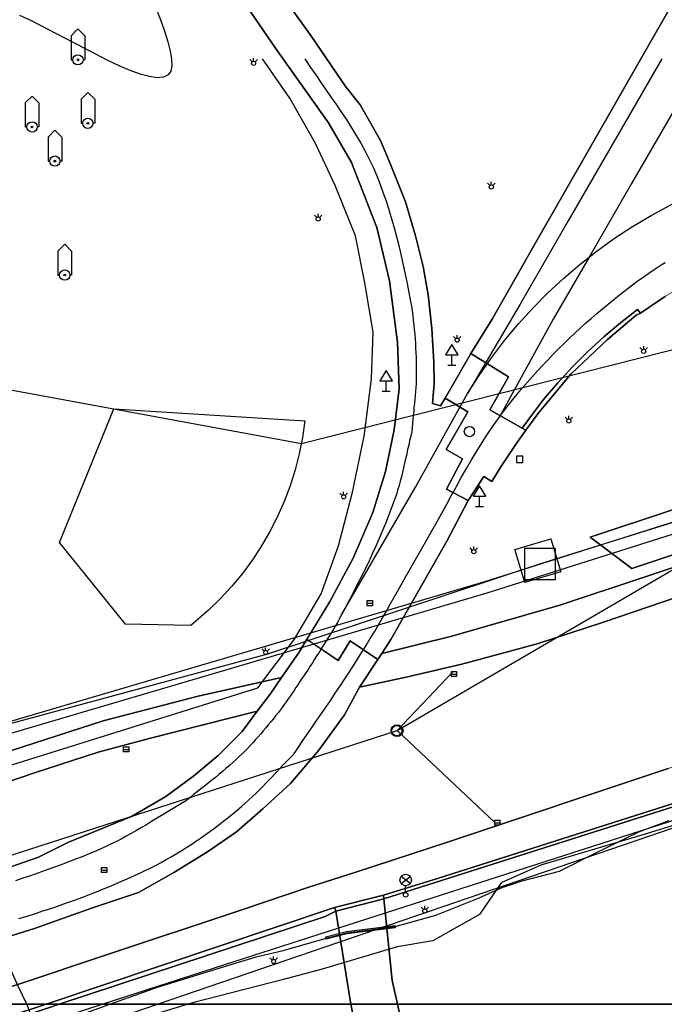
# Model space of a CAD drawing. Units: inches. Extents: x -939478580 to -469364741, y -2211360636 to -1103773433.
# Drawn here: x -472033147 to -471976776, y -1108800513 to -1108714400 of the extents above; entities that cross this region are included whole.
import ezdxf

# ---------------------------------------------------------------- set-up
doc = ezdxf.new("R2010")
doc.units = ezdxf.units.IN
doc.header["$MEASUREMENT"] = 0
for name, color, linetype, true_color in [('Layer 103', 7, 'Continuous', 0x878700), ('Layer 109', 7, 'Continuous', 0x965c00), ('Layer 114', 7, 'Continuous', 0x965c00), ('Layer 16', 7, 'Continuous', 0xff0a0a), ('Layer 17', 7, 'Continuous', 0xff72e2), ('Layer 18', 7, 'Continuous', 0x545454), ('Layer 22', 6, 'Continuous', 0xff00ff), ('Layer 23', 7, 'Continuous', 0x787878), ('Layer 3', 7, 'Continuous', 0x3f3f3f), ('Layer 31', 7, 'Continuous', 0x008000), ('Layer 4', 7, 'Continuous', 0x323232), ('Layer 40', 7, 'Continuous', 0x787878), ('Layer 43', 7, 'Continuous', 0x787878), ('Layer 44', 7, 'Continuous', 0x787878), ('Layer 46', 7, 'Continuous', 0x787878), ('Layer 53', 7, 'Continuous', 0x787878), ('Layer 54', 7, 'Continuous', 0x787878), ('Layer 56', 7, 'Continuous', 0x787878), ('Layer 6', 7, 'Continuous', 0xc0c0c0), ('Layer 68', 7, 'Continuous', 0x008700), ('Layer 8', 9, 'Continuous', 0x808080), ('Layer 9', 7, 'Continuous', 0xc0c0c0)]:
    doc.layers.add(name, color=color, linetype=linetype, true_color=true_color)
doc.layers.add('Situace', color=7, linetype='Continuous', lineweight=9)

# ---------------------------------------------------------------- blocks, each defined once
blk = doc.blocks.new('sym3')
at = {"layer": 'Layer 31'}
for points in [[(-600, 2100), (0, 2700), (600, 2100)], [(-600, 2100), (-600, 0), (-450, 0)], [(600, 2100), (600, 0), (450, 0)]]:
    blk.add_lwpolyline(points, dxfattribs=at)
for radius in [450, 75]:
    blk.add_circle((0, 0), radius, dxfattribs=at)
blk = doc.blocks.new('sym12')
at = {"layer": 'Layer 40'}
for points in [[(0, 0), (0, 900), (550, 900), (0, 1800), (-550, 900), (0, 900)], [(-350, 0), (350, 0)]]:
    blk.add_lwpolyline(points, dxfattribs=at)
blk = doc.blocks.new('sym15')
at = {"layer": 'Layer 43'}
for points in [[(-129, 129), (-330, 330)], [(0, 180), (0, 450)], [(129, 129), (330, 330)]]:
    blk.add_lwpolyline(points, dxfattribs=at)
blk.add_circle((0, 0), 180, dxfattribs=at)
blk = doc.blocks.new('sym16')
at = {"layer": 'Layer 44'}
blk.add_lwpolyline([(-1350, -1350), (1350, -1350), (1350, 1350), (-1350, 1350), (-1350, -1350)], dxfattribs=at)
blk = doc.blocks.new('sym18')
at = {"layer": 'Layer 46'}
blk.add_lwpolyline([(-270, -270), (270, -270), (270, 270), (-270, 270), (-270, -270)], dxfattribs=at)
blk = doc.blocks.new('sym25')
at = {"layer": 'Layer 53'}
blk.add_circle((0, 0), 450, dxfattribs=at)
blk = doc.blocks.new('sym26')
at = {"layer": 'Layer 54'}
for points in [[(-225, -225), (-225, 225), (225, 225), (225, -225), (-225, -225)], [(-225, 0), (225, 0)]]:
    blk.add_lwpolyline(points, dxfattribs=at)
blk = doc.blocks.new('sym28')
at = {"layer": 'Layer 56'}
for points in [[(400, 1000), (-400, 1600)], [(-400, 1000), (400, 1600)], [(0, 200), (0, 800)]]:
    blk.add_lwpolyline(points, dxfattribs=at)
for centre, radius in [((0, 1300), 500), ((0, 0), 200)]:
    blk.add_circle(centre, radius, dxfattribs=at)
blk = doc.blocks.new('sym55')
at = {"layer": 'Layer 114'}
blk.add_circle((0, 0), 520, dxfattribs=at)

msp = doc.modelspace()

# ---------------------------------------------------------------- linework, layer by layer
at = {"layer": 'Layer 103'}
for points in [[(-471995261.61744, -1108771444.05066), (-472000146.61744, -1108776577.05066)], [(-471991604.61744, -1108784619.05066), (-472000146.61744, -1108776577.05066)]]:
    msp.add_lwpolyline(points, dxfattribs=at)
at = {"layer": 'Layer 109'}
for points in [[(-472000146.61744, -1108776576.95386), (-471973974.61744, -1108761303.95386)], [(-472050343.17212, -1108792788.95386), (-472000146.17212, -1108776576.95386)]]:
    msp.add_lwpolyline(points, dxfattribs=at)
at = {"layer": 'Layer 16'}
for points in [[(-472084396.17212, -1108790624.95386), (-471992564.17212, -1108763570.95386), (-471855602.17212, -1108720209.95386), (-471844200.49538, -1108717809.74735)], [(-472084396.17212, -1108791673.95386), (-472084255.17212, -1108791625.95386), (-471992272.17212, -1108764526.95386), (-471855348.17212, -1108721177.95386), (-471839347.76211, -1108717809.74735)], [(-472032535.17212, -1108800512.95386), (-472033276.17212, -1108798932.95386), (-472041266.17212, -1108781112.95386), (-472043426.17212, -1108773662.95386), (-472046966.17212, -1108764602.95386), (-472050486.17212, -1108755862.95386), (-472054106.17212, -1108748692.95386), (-472056146.17212, -1108745442.95386), (-472058026.17212, -1108741202.95386), (-472058806.17212, -1108737482.95386), (-472059056.17212, -1108736942.95386), (-472060966.17212, -1108734762.95386), (-472061246.17212, -1108733162.95386), (-472064056.17212, -1108725572.95386), (-472066989.69485, -1108717809.74735)], [(-472043279.61744, -1108782513.05066), (-472012318.61744, -1108772823.05066), (-472009123.61744, -1108768573.05066), (-472006779.61744, -1108764603.05066), (-472005279.61744, -1108760403.05066), (-472004029.61744, -1108755714.05066), (-472003029.61744, -1108750823.05066), (-472002373.61744, -1108745813.05066), (-472002224.61744, -1108741733.05066), (-472002966.61744, -1108737403.05066), (-472003779.61744, -1108733303.05066), (-472005544.61744, -1108728914.05066), (-472007279.61744, -1108725223.05066), (-472009532.61744, -1108721257.05066), (-472011902.68429, -1108717809.74735)], [(-472025924.61744, -1108800513.05066), (-472015193.61744, -1108797028.05066), (-471850139.61744, -1108743954.05066), (-471849320.61744, -1108743664.05066)], [(-471972596.61744, -1108783813.05066), (-471978366.61744, -1108785603.05066), (-471987566.61744, -1108788353.05066), (-471991046.61744, -1108789903.05066), (-471992946.61744, -1108792663.05066), (-471997026.61744, -1108794953.05066), (-472000146.61744, -1108795493.05066), (-472006686.61744, -1108797443.05066), (-472010086.61744, -1108798353.05066), (-472017926.61744, -1108800363.05066), (-472018426.61744, -1108800513.05066)], [(-472082172.17212, -1108998121.95386), (-472059558.17212, -1108972842.95386), (-472059154.17212, -1108972390.95386), (-472058558.17212, -1108971724.95386), (-472058339.17212, -1108971479.95386), (-472057437.17212, -1108970471.95386), (-472036361.17212, -1108946911.95386), (-472040653.17212, -1108923153.95386), (-472042408.17212, -1108917707.95386), (-472043122.17212, -1108914825.95386), (-472048841.17212, -1108895070.95386), (-472065804.17212, -1108839322.95386), (-472067286.17212, -1108827569.95386), (-472067607.17212, -1108825020.95386), (-472065789.17212, -1108819135.95386), (-472064830.17212, -1108815229.95386), (-472055288.17212, -1108811006.95386), (-472043894.17212, -1108807363.95386), (-472038620.17212, -1108804636.95386), (-472025924.17212, -1108800512.95386)], [(-472018426.61744, -1108800513.05066), (-472026886.61744, -1108803053.05066), (-472029406.61744, -1108803563.05066), (-472031046.61744, -1108803543.05066), (-472031856.61744, -1108803183.05066), (-472032276.61744, -1108801063.05066), (-472032534.61744, -1108800513.05066)]]:
    msp.add_lwpolyline(points, dxfattribs=at)
at = {"layer": 'Layer 17'}
for points in [[(-472021104.61744, -1108800513.05066), (-471861756.61744, -1108746013.05066), (-471826196.61744, -1108735853.05066), (-471819846.61744, -1108737123.05066), (-471795716.61744, -1108730773.05066), (-471788086.61744, -1108726963.05066), (-471762659.69308, -1108717809.74735)], [(-472025260.61744, -1108800513.05066), (-472021086.61744, -1108799023.05066), (-472015246.61744, -1108797193.05066), (-472012476.61744, -1108796363.05066), (-472010106.61744, -1108795813.05066), (-472006356.61744, -1108794723.05066), (-472004546.61744, -1108794253.05066), (-472000316.61744, -1108793713.05066), (-471996746.61744, -1108792713.05066), (-471992966.61744, -1108791203.05066), (-471990966.61744, -1108790283.05066), (-471989216.61744, -1108789703.05066), (-471985926.61744, -1108788863.05066), (-471982936.61744, -1108787343.05066), (-471979006.61744, -1108785433.05066), (-471976356.61744, -1108784433.05066)], [(-472040846.17212, -1108942832.95386), (-472072596.17212, -1108839972.95386), (-472072596.17212, -1108823472.95386), (-472062436.17212, -1108818392.95386), (-472054816.17212, -1108812042.95386), (-472021105.17212, -1108800512.95386)], [(-472028006.61744, -1108801493.05066), (-472025260.61744, -1108800513.05066)]]:
    msp.add_lwpolyline(points, dxfattribs=at)
at = {"layer": 'Layer 18'}
msp.add_lwpolyline([(-472006331.61744, -1108794820.05066), (-472006381.61744, -1108794626.05066), (-472004571.61744, -1108794156.05066), (-472004559.61744, -1108794154.05066), (-472000329.61744, -1108793614.05066), (-472000303.61744, -1108793812.05066), (-472004527.61744, -1108794352.05066), (-472006331.61744, -1108794820.05066)], dxfattribs=at)
at = {"layer": 'Layer 22'}
for points in [[(-472008219.40914, -1108717809.74735), (-472008153.17212, -1108717912.95386), (-472007716.17212, -1108718570.95386), (-472007263.17212, -1108719230.95386), (-472006802.17212, -1108719890.95386), (-472006356.17212, -1108720552.95386), (-472005896.17212, -1108721202.95386), (-472005442.17212, -1108721860.95386), (-472004997.17212, -1108722520.95386), (-472004552.17212, -1108723190.95386), (-472004122.17212, -1108723850.95386), (-472003708.17212, -1108724530.95386), (-472003302.17212, -1108725212.95386), (-472002935.17212, -1108725900.95386), (-472002575.17212, -1108726600.95386), (-472002247.17212, -1108727310.95386), (-472001927.17212, -1108728060.95386), (-472001622.17212, -1108728810.95386), (-472001349.17212, -1108729570.95386), (-472001083.17212, -1108730332.95386), (-472000833.17212, -1108731110.95386), (-472000599.17212, -1108731890.95386), (-472000372.17212, -1108732680.95386), (-472000169.17212, -1108733470.95386), (-471999958.17212, -1108734262.95386), (-471999778.17212, -1108735060.95386), (-471999599.17212, -1108735860.95386), (-471999427.17212, -1108736662.95386), (-471999263.17212, -1108737462.95386), (-471999114.17212, -1108738262.95386), (-471998966.17212, -1108739052.95386)], [(-471976986.14702, -1108717809.74735), (-471985169.61744, -1108732003.57486), (-471989372.61744, -1108739271.57486), (-471993974.61744, -1108747093.57486)], [(-471973325.68387, -1108717809.74735), (-471979653.61744, -1108728731.57486), (-471983356.61744, -1108735162.57486)], [(-471983356.61744, -1108735162.57486), (-471982653.61744, -1108734610.57486), (-471981130.61744, -1108733513.57486), (-471979552.61744, -1108732482.57486), (-471977935.61744, -1108731519.57486), (-471976271.61744, -1108730626.57486), (-471974583.61744, -1108729803.57486), (-471972849.61744, -1108729053.57486), (-471971091.61744, -1108728378.57486), (-471969310.61744, -1108727776.57486), (-471967497.61744, -1108727253.57486), (-471964755.61744, -1108726612.57486), (-471930567.61744, -1108718685.57486)], [(-471993974.61744, -1108747093.57486), (-471992966.61744, -1108745504.57486), (-471991888.61744, -1108743959.57486), (-471990747.61744, -1108742462.57486), (-471989536.61744, -1108741013.57486), (-471988278.61744, -1108739619.57486), (-471986950.61744, -1108738278.57486), (-471985575.61744, -1108736996.57486), (-471984138.61744, -1108735772.57486), (-471983356.61744, -1108735162.57486)], [(-471983356.61744, -1108735162.57486), (-471986497.61744, -1108740601.57486), (-471991224.61744, -1108749191.57486)], [(-471991224.61744, -1108749191.57486), (-471990833.61744, -1108748663.57486), (-471990427.61744, -1108748141.57486), (-471990028.61744, -1108747623.57486), (-471989599.61744, -1108747111.57486), (-471989177.61744, -1108746601.57486), (-471988739.61744, -1108746093.57486), (-471988302.61744, -1108745601.57486), (-471987856.61744, -1108745101.57486), (-471987403.61744, -1108744623.57486), (-471986942.61744, -1108744141.57486), (-471986489.61744, -1108743663.57486), (-471986028.61744, -1108743191.57486), (-471985544.61744, -1108742721.57486), (-471985067.61744, -1108742263.57486), (-471984599.61744, -1108741811.57486), (-471984122.61744, -1108741383.57486), (-471983653.61744, -1108740941.57486), (-471983169.61744, -1108740521.57486), (-471982685.61744, -1108740093.57486), (-471982192.61744, -1108739681.57486), (-471981692.61744, -1108739271.57486), (-471981192.61744, -1108738861.57486), (-471980692.61744, -1108738463.57486), (-471980192.61744, -1108738071.57486), (-471979677.61744, -1108737681.57486), (-471979169.61744, -1108737303.57486), (-471978638.61744, -1108736931.57486), (-471978114.61744, -1108736561.57486), (-471977583.61744, -1108736203.57486), (-471977044.61744, -1108735851.57486), (-471976708.61744, -1108735641.57486)], [(-471998966.61744, -1108739053.57486), (-471998896.61744, -1108739463.57486)], [(-471998896.61744, -1108739463.57486), (-471998833.61744, -1108739861.57486), (-471998778.61744, -1108740263.57486), (-471998724.61744, -1108740673.57486), (-471998677.61744, -1108741083.57486), (-471998638.61744, -1108741481.57486), (-471998606.61744, -1108741891.57486), (-471998567.61744, -1108742303.57486), (-471998544.61744, -1108742713.57486), (-471998528.61744, -1108743123.57486), (-471998505.61744, -1108743531.57486), (-471998489.61744, -1108743941.57486), (-471998489.61744, -1108744351.57486), (-471998474.61744, -1108744763.57486), (-471998466.61744, -1108745173.57486), (-471998466.61744, -1108745521.57486), (-471998489.61744, -1108745873.57486), (-471998489.61744, -1108746221.57486), (-471998513.61744, -1108746571.57486), (-471998536.61744, -1108746923.57486), (-471998552.61744, -1108747271.57486), (-471998599.61744, -1108747623.57486), (-471998622.61744, -1108747971.57486), (-471998669.61744, -1108748321.57486), (-471998692.61744, -1108748673.57486), (-471998739.61744, -1108749021.57486), (-471998763.61744, -1108749373.57486), (-471998794.61744, -1108749721.57486), (-471998825.61744, -1108750071.57486), (-471998849.61744, -1108750431.57486), (-471998942.61744, -1108750821.57486), (-471999044.61744, -1108751213.57486), (-471999122.61744, -1108751611.57486), (-471999224.61744, -1108752003.57486), (-471999302.61744, -1108752401.57486), (-471999396.61744, -1108752803.57486), (-471999489.61744, -1108753191.57486), (-471999575.61744, -1108753593.57486), (-471999669.61744, -1108753981.57486), (-471999763.61744, -1108754373.57486), (-471999864.61744, -1108754763.57486), (-471999974.61744, -1108755151.57486), (-472000099.61744, -1108755543.57486), (-472000208.61744, -1108755923.57486), (-472000349.61744, -1108756303.57486), (-472000599.61744, -1108757003.57486), (-472000856.61744, -1108757703.57486), (-472001122.61744, -1108758391.57486), (-472001419.61744, -1108759083.57486), (-472001708.61744, -1108759763.57486), (-472002005.61744, -1108760441.57486), (-472002317.61744, -1108761123.57486), (-472002622.61744, -1108761803.57486), (-472002958.61744, -1108762471.57486), (-472003286.61744, -1108763141.57486), (-472003622.61744, -1108763811.57486), (-472003958.61744, -1108764471.57486), (-472004302.61744, -1108765141.57486), (-472004646.61744, -1108765803.57486), (-472004997.61744, -1108766453.57486)], [(-472004997.61744, -1108766453.57486), (-471998544.61744, -1108755281.57486), (-471993974.61744, -1108747093.57486)], [(-472005153.61744, -1108772721.57486), (-472004763.61744, -1108772123.57486), (-472004364.61744, -1108771521.57486), (-472003989.61744, -1108770931.57486), (-472003599.61744, -1108770321.57486), (-472003216.61744, -1108769721.57486), (-472002849.61744, -1108769133.57486), (-472002489.61744, -1108768531.57486), (-472002122.61744, -1108767931.57486), (-472001778.61744, -1108767333.57486), (-472001427.61744, -1108766721.57486), (-472001083.61744, -1108766123.57486), (-472000739.61744, -1108765513.57486), (-472000388.61744, -1108764901.57486), (-472000052.61744, -1108764303.57486), (-471999708.61744, -1108763691.57486), (-471999364.61744, -1108763083.57486), (-471999028.61744, -1108762471.57486), (-471998677.61744, -1108761861.57486), (-471998325.61744, -1108761263.57486), (-471997974.61744, -1108760651.57486), (-471997536.61744, -1108759891.57486), (-471997099.61744, -1108759111.57486), (-471996669.61744, -1108758333.57486), (-471996239.61744, -1108757553.57486), (-471995802.61744, -1108756771.57486), (-471995388.61744, -1108755993.57486), (-471994958.61744, -1108755213.57486), (-471994528.61744, -1108754431.57486), (-471994083.61744, -1108753663.57486), (-471993638.61744, -1108752891.57486), (-471993177.61744, -1108752133.57486), (-471992708.61744, -1108751383.57486), (-471992239.61744, -1108750641.57486), (-471991739.61744, -1108749913.57486), (-471991224.61744, -1108749191.57486)], [(-472004997.61744, -1108766453.57486), (-472005177.61744, -1108766781.57486), (-472005364.61744, -1108767111.57486), (-472005552.61744, -1108767441.57486), (-472005747.61744, -1108767763.57486), (-472005942.61744, -1108768083.57486), (-472006138.61744, -1108768413.57486), (-472006349.61744, -1108768731.57486), (-472006544.61744, -1108769053.57486), (-472006747.61744, -1108769361.57486), (-472006942.61744, -1108769681.57486), (-472007153.61744, -1108770003.57486), (-472007356.61744, -1108770321.57486), (-472007552.61744, -1108770641.57486), (-472007763.61744, -1108770963.57486), (-472007958.61744, -1108771281.57486), (-472008122.61744, -1108771531.57486), (-472008302.61744, -1108771781.57486), (-472008474.61744, -1108772031.57486), (-472008646.61744, -1108772293.57486), (-472008802.61744, -1108772543.57486), (-472008989.61744, -1108772803.57486), (-472009146.61744, -1108773053.57486), (-472009317.61744, -1108773303.57486), (-472009489.61744, -1108773553.57486), (-472009669.61744, -1108773803.57486), (-472009833.61744, -1108774053.57486), (-472010013.61744, -1108774303.57486), (-472010192.61744, -1108774553.57486), (-472010372.61744, -1108774793.57486), (-472010552.61744, -1108775031.57486), (-472010763.61744, -1108775293.57486), (-472010974.61744, -1108775561.57486), (-472011192.61744, -1108775821.57486), (-472011403.61744, -1108776083.57486), (-472011622.61744, -1108776343.57486), (-472011849.61744, -1108776601.57486), (-472012052.61744, -1108776851.57486), (-472012286.61744, -1108777111.57486), (-472012513.61744, -1108777361.57486), (-472012739.61744, -1108777611.57486), (-472012966.61744, -1108777861.57486)], [(-472010966.61744, -1108780503.57486), (-472010669.61744, -1108780181.57486), (-472010372.61744, -1108779873.57486), (-472010075.61744, -1108779553.57486), (-472009778.61744, -1108779243.57486), (-472009474.61744, -1108778931.57486), (-472009169.61744, -1108778623.57486), (-472008778.61744, -1108778031.57486), (-472008372.61744, -1108777441.57486), (-472007966.61744, -1108776851.57486), (-472007567.61744, -1108776263.57486), (-472007169.61744, -1108775673.57486), (-472006755.61744, -1108775083.57486), (-472006356.61744, -1108774493.57486), (-472005942.61744, -1108773901.57486), (-472005552.61744, -1108773311.57486), (-472005153.61744, -1108772721.57486)], [(-472012966.17212, -1108777860.95386), (-472013192.17212, -1108778100.95386), (-472013435.17212, -1108778342.95386), (-472013677.17212, -1108778582.95386), (-472013919.17212, -1108778820.95386), (-472014208.17212, -1108779092.95386), (-472014505.17212, -1108779360.95386), (-472014802.17212, -1108779632.95386), (-472015106.17212, -1108779890.95386), (-472015419.17212, -1108780150.95386), (-472015724.17212, -1108780412.95386), (-472016036.17212, -1108780662.95386), (-472016356.17212, -1108780922.95386), (-472016669.17212, -1108781172.95386), (-472016989.17212, -1108781422.95386), (-472017302.17212, -1108781672.95386), (-472017622.17212, -1108781922.95386), (-472017935.17212, -1108782172.95386), (-472018247.17212, -1108782430.95386), (-472018552.17212, -1108782680.95386), (-472018997.17212, -1108782940.95386), (-472019435.17212, -1108783202.95386), (-472019872.17212, -1108783470.95386), (-472020302.17212, -1108783730.95386), (-472020747.17212, -1108784002.95386), (-472021185.17212, -1108784270.95386), (-472021622.17212, -1108784530.95386), (-472022052.17212, -1108784802.95386), (-472022497.17212, -1108785060.95386), (-472022942.17212, -1108785320.95386), (-472023388.17212, -1108785570.95386), (-472023833.17212, -1108785820.95386), (-472024278.17212, -1108786060.95386), (-472024739.17212, -1108786292.95386), (-472025192.17212, -1108786512.95386), (-472025802.17212, -1108786802.95386), (-472026442.17212, -1108787082.95386), (-472027067.17212, -1108787342.95386), (-472027692.17212, -1108787600.95386), (-472028349.17212, -1108787860.95386), (-472028989.17212, -1108788100.95386), (-472029622.17212, -1108788342.95386), (-472030278.17212, -1108788582.95386), (-472030919.17212, -1108788810.95386), (-472031567.17212, -1108789042.95386), (-472032216.17212, -1108789262.95386), (-472032872.17212, -1108789492.95386), (-472033528.17212, -1108789712.95386)], [(-472033208.17212, -1108793012.95386), (-472032489.17212, -1108792792.95386), (-472031763.17212, -1108792560.95386), (-472031044.17212, -1108792320.95386), (-472030317.17212, -1108792092.95386), (-472029606.17212, -1108791842.95386), (-472028888.17212, -1108791592.95386), (-472028177.17212, -1108791342.95386), (-472027466.17212, -1108791070.95386), (-472026763.17212, -1108790802.95386), (-472026294.17212, -1108790610.95386), (-472025825.17212, -1108790422.95386), (-472025356.17212, -1108790230.95386), (-472024888.17212, -1108790042.95386), (-472024419.17212, -1108789842.95386), (-472023958.17212, -1108789640.95386), (-472023497.17212, -1108789430.95386), (-472023036.17212, -1108789220.95386), (-472022575.17212, -1108789012.95386), (-472022122.17212, -1108788792.95386), (-472021669.17212, -1108788570.95386), (-472021216.17212, -1108788342.95386), (-472020778.17212, -1108788100.95386), (-472020333.17212, -1108787860.95386), (-472019896.17212, -1108787610.95386), (-472019466.17212, -1108787350.95386), (-472019036.17212, -1108787092.95386), (-472018606.17212, -1108786820.95386), (-472018185.17212, -1108786552.95386), (-472017763.17212, -1108786270.95386), (-472017349.17212, -1108785980.95386), (-472016927.17212, -1108785690.95386), (-472016513.17212, -1108785400.95386), (-472016106.17212, -1108785100.95386), (-472015692.17212, -1108784792.95386), (-472015302.17212, -1108784480.95386), (-472014903.17212, -1108784172.95386), (-472014513.17212, -1108783850.95386), (-472014122.17212, -1108783530.95386), (-472013739.17212, -1108783212.95386), (-472013419.17212, -1108782930.95386), (-472013099.17212, -1108782640.95386), (-472012778.17212, -1108782342.95386), (-472012466.17212, -1108782052.95386), (-472012169.17212, -1108781742.95386), (-472011856.17212, -1108781430.95386), (-472011552.17212, -1108781122.95386), (-472011263.17212, -1108780810.95386), (-472010966.17212, -1108780502.95386)]]:
    msp.add_lwpolyline(points, dxfattribs=at)
at = {"layer": 'Layer 23'}
msp.add_lwpolyline([(-472084396.17212, -1108789586.95386), (-472011458.17212, -1108769860.95386), (-471987653.17212, -1108762002.95386), (-471855497.17212, -1108720690.95386), (-471841795.70767, -1108717809.74735)], dxfattribs=at)
at = {"layer": 'Layer 3'}
msp.add_lwpolyline([(-472006331.61744, -1108794820.05066), (-472006381.61744, -1108794626.05066), (-472004571.61744, -1108794156.05066), (-472004559.61744, -1108794154.05066), (-472000329.61744, -1108793614.05066), (-472000303.61744, -1108793812.05066), (-472004527.61744, -1108794352.05066), (-472006331.61744, -1108794820.05066)], dxfattribs=at)
at = {"layer": 'Layer 4'}
for points in [[(-472013528.61744, -1108707611.57486), (-472007622.61744, -1108715883.57486), (-472004622.61744, -1108720271.57486), (-472003364.61744, -1108721843.57486), (-472001599.61744, -1108724953.57486), (-472000677.61744, -1108727123.57486), (-471999419.61744, -1108730321.57486), (-471998536.61744, -1108733303.57486), (-471997856.61744, -1108735971.57486), (-471997419.61744, -1108738453.57486), (-471997099.61744, -1108741413.57486), (-471996919.61744, -1108744361.57486), (-471996896.61744, -1108746231.57486), (-471997036.61744, -1108747971.57486), (-471996356.61744, -1108748173.57486), (-471995942.61744, -1108747493.57486), (-471993966.61744, -1108748703.57486), (-471995849.61744, -1108751993.57486), (-471994427.61744, -1108752804.57486), (-471995825.61744, -1108755453.57486), (-471993919.61744, -1108756463.57486), (-471995786.61744, -1108760003.57486), (-472000685.61744, -1108768611.57486), (-472001489.61744, -1108769821.57486), (-472001833.61744, -1108770343.57486), (-472004239.61744, -1108768731.57486), (-472005302.61744, -1108770431.57486), (-472008036.61744, -1108768593.57486), (-472006044.61744, -1108765351.57486), (-472003997.61744, -1108761503.57486), (-472002263.61744, -1108757503.57486), (-472001146.61744, -1108753913.57486), (-472000396.61744, -1108750281.57486), (-471999974.61744, -1108746691.57486), (-472000114.61744, -1108742623.57486), (-472000794.61744, -1108737231.57486), (-472001919.61744, -1108732571.57486), (-472004122.61744, -1108726891.57486), (-472006138.61744, -1108723431.57486), (-472010786.61744, -1108716883.57486), (-472020739.61744, -1108702321.57486)], [(-471976685.61744, -1108738571.57486), (-471978864.61744, -1108740069.57486), (-471979114.61744, -1108739743.57486), (-471980614.61744, -1108740906.57486), (-471982067.61744, -1108742134.57486), (-471983466.61744, -1108743420.57486), (-471984810.61744, -1108744764.57486), (-471986099.61744, -1108746164.57486), (-471987325.61744, -1108747615.57486), (-471988489.61744, -1108749119.57486), (-471989200.61744, -1108750115.57486), (-471992028.61744, -1108748513.57486), (-471990396.61744, -1108745642.57486), (-471993692.61744, -1108743593.57486), (-471991833.61744, -1108740601.57486), (-471989028.61744, -1108735651.57486), (-471988185.61744, -1108734191.57486), (-471973669.61744, -1108708771.57486)], [(-471978864.61744, -1108740069.57486), (-471979239.61744, -1108740253.57486), (-471981739.61744, -1108742383.57486), (-471984935.61744, -1108745413.57486), (-471987739.61744, -1108748753.57486), (-471988872.61744, -1108750310.57486), (-471989200.61744, -1108750115.57486), (-471988489.61744, -1108749119.57486), (-471987325.61744, -1108747615.57486), (-471986099.61744, -1108746164.57486), (-471984810.61744, -1108744764.57486), (-471983466.61744, -1108743420.57486), (-471982067.61744, -1108742134.57486), (-471980614.61744, -1108740906.57486), (-471979114.61744, -1108739743.57486), (-471978864.61744, -1108740069.57486)], [(-471924966.61744, -1108744413.57486), (-471934864.61744, -1108747531.57486), (-471979622.61744, -1108762383.57486), (-471983263.61744, -1108759663.57486), (-471961294.61744, -1108752383.57486), (-471938497.61744, -1108744803.57486), (-471926138.61744, -1108740913.57486), (-471924966.61744, -1108744413.57486)], [(-471993692.61744, -1108743593.57486), (-471990396.61744, -1108745642.57486), (-471992028.61744, -1108748513.57486), (-471989200.61744, -1108750115.57486), (-471988872.61744, -1108750310.57486), (-471989739.61744, -1108751503.57486), (-471991075.61744, -1108753513.57486), (-471991849.61744, -1108754781.57486), (-471992544.61744, -1108754361.57486), (-471993919.61744, -1108756463.57486), (-471995825.61744, -1108755453.57486), (-471994427.61744, -1108752804.57486), (-471995849.61744, -1108751993.57486), (-471993966.61744, -1108748703.57486), (-471995942.61744, -1108747493.57486), (-471993692.61744, -1108743593.57486)], [(-472018192.61744, -1108767383.57486), (-472023896.61744, -1108767253.57486), (-472029677.61744, -1108760112.57486), (-472024903.61744, -1108748445.57486), (-472008216.61744, -1108749482.57486), (-472008419.61744, -1108750928.57486), (-472008708.61744, -1108752358.57486), (-472009067.61744, -1108753772.57486), (-472009505.61744, -1108755164.57486), (-472010021.61744, -1108756529.57486), (-472010606.61744, -1108757864.57486), (-472011271.61744, -1108759166.57486), (-472011997.61744, -1108760429.57486), (-472012794.61744, -1108761649.57486), (-472013661.61744, -1108762824.57486), (-472014591.61744, -1108763952.57486), (-472015575.61744, -1108765024.57486), (-472016622.61744, -1108766043.57486), (-472018192.61744, -1108767383.57486)], [(-471972927.61744, -1108763981.05066), (-471982099.61744, -1108767083.05066), (-471987896.61744, -1108768981.05066), (-471994489.61744, -1108770771.05066), (-471999356.61744, -1108771891.05066), (-472003442.61744, -1108772771.05066), (-472001833.61744, -1108770343.05066), (-472001489.61744, -1108769821.05066), (-471995349.61744, -1108768303.05066), (-471985919.61744, -1108765601.05066), (-471935349.61744, -1108748821.05066)], [(-471988966.61744, -1108763633.57486), (-471989833.61744, -1108760743.57486), (-471986692.61744, -1108759795.57486), (-471985825.61744, -1108762682.57486), (-471988966.61744, -1108763633.57486)], [(-472051606.17212, -1108794681.95386), (-472031513.17212, -1108787650.95386), (-472028935.17212, -1108786360.95386), (-472023364.17212, -1108784100.95386), (-472020364.17212, -1108782342.95386), (-472017919.17212, -1108780542.95386), (-472015786.17212, -1108778742.95386), (-472013692.17212, -1108776650.95386), (-472012372.17212, -1108774882.95386), (-472011255.17212, -1108773382.95386), (-472010263.17212, -1108771940.95386), (-472008708.17212, -1108769702.95386), (-472008036.17212, -1108768592.95386)], [(-472008036.17212, -1108768592.95386), (-472005302.17212, -1108770430.95386), (-472004239.17212, -1108768730.95386), (-472001833.17212, -1108770342.95386), (-472003442.17212, -1108772770.95386), (-472004747.17212, -1108775190.95386), (-472006997.17212, -1108778280.95386), (-472009458.17212, -1108781202.95386), (-472011896.17212, -1108783422.95386), (-472014177.17212, -1108785422.95386), (-472016716.17212, -1108787190.95386), (-472019669.17212, -1108788980.95386), (-472022763.17212, -1108790742.95386), (-472026778.17212, -1108792082.95386), (-472031849.17212, -1108793890.95386), (-472049817.17212, -1108799481.95386)], [(-472012372.17212, -1108774882.95386), (-472021716.17212, -1108777230.95386), (-472026278.17212, -1108778470.95386), (-472031864.17212, -1108780262.95386), (-472038114.17212, -1108782390.95386), (-472049669.17212, -1108786202.95386), (-472055669.17212, -1108788212.95386), (-472058692.17212, -1108789260.95386), (-472059927.17212, -1108789655.95386), (-472060755.17212, -1108787087.95386), (-472058278.17212, -1108786382.95386), (-472034849.17212, -1108778632.95386), (-472025849.17212, -1108775712.95386), (-472017536.17212, -1108773570.95386), (-472010263.17212, -1108771940.95386), (-472011255.17212, -1108773382.95386), (-472012372.17212, -1108774882.95386)], [(-471963247.61744, -1108778901.05066), (-471996622.61744, -1108789513.05066), (-472001333.61744, -1108790972.05066), (-472005606.61744, -1108792050.05066), (-472030833.61744, -1108800513.05066), (-472038669.61744, -1108800513.05066), (-472032974.61744, -1108798673.05066), (-472025919.61744, -1108796293.05066), (-472013708.61744, -1108792263.05066), (-472007778.61744, -1108790253.05066), (-472003755.61744, -1108788963.05066), (-471995817.61744, -1108786351.05066), (-471976427.61744, -1108779891.05066)], [(-472001333.61744, -1108790972.57486), (-472001302.61744, -1108791293.57486), (-472005505.61744, -1108792373.57486), (-472005606.61744, -1108792050.57486), (-472001333.61744, -1108790972.57486)], [(-472005505.61744, -1108792373.05066), (-472001302.61744, -1108791293.05066), (-472000567.61744, -1108798423.05066), (-472000106.61744, -1108800513.05066), (-472004185.61744, -1108800513.05066), (-472005505.61744, -1108792373.05066)], [(-472030833.17212, -1108800512.95386), (-472044185.17212, -1108804909.95386)], [(-472039825.17212, -1108800882.95386), (-472038669.17212, -1108800512.95386), (-472030833.17212, -1108800512.95386)], [(-472001708.17212, -1108812672.95386), (-472004185.17212, -1108800512.95386), (-472000106.17212, -1108800512.95386)], [(-472000106.17212, -1108800512.95386), (-471997403.17212, -1108812939.95386)]]:
    msp.add_lwpolyline(points, dxfattribs=at)
at = {"layer": 'Layer 6'}
for points in [[(-471838692.61744, -1108762401.05066), (-471842849.61744, -1108763743.05066), (-471843122.61744, -1108763441.05066), (-471876888.61744, -1108775221.05066), (-471910872.61744, -1108786883.05066), (-471944028.61744, -1108798191.05066), (-471950544.61744, -1108800513.05066), (-472000106.61744, -1108800513.05066), (-472000567.61744, -1108798423.05066), (-472001302.61744, -1108791293.05066), (-471963177.61744, -1108779173.05066), (-471926106.61744, -1108766593.05066), (-471888075.61744, -1108753901.05066), (-471850935.61744, -1108741663.05066), (-471848466.61744, -1108748681.05066), (-471843466.61744, -1108747293.05066), (-471838692.61744, -1108762401.05066)], [(-471950544.61744, -1108800513.05066), (-471995388.61744, -1108816430.05066), (-471997403.61744, -1108812940.05066), (-472000106.61744, -1108800513.05066), (-471950544.61744, -1108800513.05066)]]:
    msp.add_lwpolyline(points, dxfattribs=at)
at = {"layer": 'Layer 68'}
msp.add_lwpolyline([(-472081831.17212, -1108737924.95386), (-472008515.17212, -1108751452.95386), (-471875532.70521, -1108717809.74735)], dxfattribs=at)
at = {"layer": 'Layer 8'}
for points in [[(-472020739.17212, -1108702320.95386), (-472010786.17212, -1108716882.95386), (-472006138.17212, -1108723430.95386), (-472004122.17212, -1108726890.95386), (-472001919.17212, -1108732570.95386), (-472000794.17212, -1108737230.95386), (-472000114.17212, -1108742622.95386), (-471999974.17212, -1108746690.95386), (-472000396.17212, -1108750280.95386), (-472001146.17212, -1108753912.95386), (-472002263.17212, -1108757502.95386), (-472003997.17212, -1108761502.95386), (-472006044.17212, -1108765350.95386), (-472008036.17212, -1108768592.95386)], [(-471993692.61744, -1108743593.57486), (-471995942.61744, -1108747493.57486), (-471996356.61744, -1108748173.57486), (-471997036.61744, -1108747971.57486), (-471996896.61744, -1108746231.57486), (-471996919.61744, -1108744361.57486), (-471997099.61744, -1108741413.57486), (-471997419.61744, -1108738453.57486), (-471997856.61744, -1108735971.57486), (-471998536.61744, -1108733303.57486), (-471999419.61744, -1108730321.57486), (-472000677.61744, -1108727123.57486), (-472001599.61744, -1108724953.57486), (-472003364.61744, -1108721843.57486), (-472004622.61744, -1108720271.57486), (-472007622.61744, -1108715883.57486), (-472013528.61744, -1108707611.57486)], [(-471973669.61744, -1108708771.57486), (-471988185.61744, -1108734191.57486), (-471989028.61744, -1108735651.57486), (-471991833.61744, -1108740601.57486), (-471993692.61744, -1108743593.57486)], [(-472021536.61744, -1108712570.83696), (-472020778.61744, -1108714552.83696), (-472020458.61744, -1108715480.83696), (-472020192.61744, -1108716350.83696), (-472019989.61744, -1108717140.83696), (-472019872.61744, -1108717842.83696), (-472019856.61744, -1108718430.83696), (-472019942.61744, -1108718890.83696), (-472020169.61744, -1108719220.83696), (-472020575.61744, -1108719430.83696), (-472021122.61744, -1108719480.83696)], [(-472021122.61744, -1108719480.83696), (-472021802.61744, -1108719382.83696), (-472022599.61744, -1108719162.83696), (-472023489.61744, -1108718842.83696), (-472024442.61744, -1108718422.83696), (-472025489.61744, -1108717930.83696), (-472026552.61744, -1108717390.83696), (-472029927.61744, -1108715622.83696), (-472032114.61744, -1108714502.83696), (-472033146.61744, -1108714020.83696)], [(-471978864.61744, -1108740069.57486), (-471976685.61744, -1108738571.57486)], [(-471935349.61744, -1108748821.57486), (-471985919.61744, -1108765601.57486), (-471995349.61744, -1108768303.57486), (-472001489.61744, -1108769821.57486), (-472000685.61744, -1108768611.57486), (-471995786.61744, -1108760003.57486), (-471993919.61744, -1108756463.57486), (-471992544.61744, -1108754361.57486), (-471991849.61744, -1108754781.57486), (-471991075.61744, -1108753513.57486), (-471989739.61744, -1108751503.57486), (-471988872.61744, -1108750310.57486), (-471987739.61744, -1108748753.57486), (-471984935.61744, -1108745413.57486), (-471981739.61744, -1108742383.57486), (-471979239.61744, -1108740253.57486), (-471978864.61744, -1108740069.57486)], [(-471850935.61744, -1108741663.05066), (-471888075.61744, -1108753901.05066), (-471926106.61744, -1108766593.05066), (-471963177.61744, -1108779173.05066), (-472001302.61744, -1108791293.05066), (-472001333.61744, -1108790972.05066), (-471996622.61744, -1108789513.05066), (-471963247.61744, -1108778901.05066), (-471926192.61744, -1108766321.05066), (-471888169.61744, -1108753633.05066), (-471851028.61744, -1108741401.05066), (-471850935.61744, -1108741663.05066)], [(-471961294.61744, -1108752383.57486), (-471983263.61744, -1108759663.57486), (-471979622.61744, -1108762383.57486), (-471934864.61744, -1108747531.57486)], [(-472008036.17212, -1108768592.95386), (-472008708.17212, -1108769702.95386), (-472010263.17212, -1108771940.95386), (-472017536.17212, -1108773570.95386), (-472025849.17212, -1108775712.95386), (-472034849.17212, -1108778632.95386)], [(-472005606.61744, -1108792050.05066), (-472005505.61744, -1108792373.05066), (-472006419.61744, -1108792843.05066), (-472029708.61744, -1108800513.05066), (-472030833.61744, -1108800513.05066), (-472005606.61744, -1108792050.05066)], [(-472029708.61744, -1108800513.05066), (-472006419.61744, -1108792843.05066), (-472005505.61744, -1108792373.05066), (-472004185.61744, -1108800513.05066), (-472029708.61744, -1108800513.05066)], [(-472029708.61744, -1108800513.05066), (-472030810.61744, -1108800874.05066), (-472042489.61744, -1108804720.05066), (-472044067.61744, -1108805238.05066), (-472044185.61744, -1108804910.05066), (-472030833.61744, -1108800513.05066), (-472029708.61744, -1108800513.05066)], [(-472004185.61744, -1108800513.05066), (-472001708.61744, -1108812673.05066), (-472022239.61744, -1108819971.05066), (-472026177.61744, -1108821333.05066), (-472034802.61744, -1108825913.05066), (-472036013.61744, -1108826093.05066), (-472040192.61744, -1108816400.05066), (-472038786.61744, -1108815003.05066), (-472035685.61744, -1108813440.05066), (-472034333.61744, -1108817390.05066), (-472029513.61744, -1108815763.05066), (-472032755.61744, -1108806230.05066), (-472037544.61744, -1108807860.05066), (-472043036.61744, -1108809703.05066), (-472044067.61744, -1108805238.05066), (-472042489.61744, -1108804720.05066), (-472030810.61744, -1108800874.05066), (-472029708.61744, -1108800513.05066), (-472004185.61744, -1108800513.05066)]]:
    msp.add_lwpolyline(points, dxfattribs=at)
at = {"layer": 'Layer 9'}
for points in [[(-472049817.17212, -1108799481.95386), (-472031849.17212, -1108793890.95386), (-472026778.17212, -1108792082.95386), (-472022763.17212, -1108790742.95386), (-472019669.17212, -1108788980.95386), (-472016716.17212, -1108787190.95386), (-472014177.17212, -1108785422.95386), (-472011896.17212, -1108783422.95386), (-472009458.17212, -1108781202.95386), (-472006997.17212, -1108778280.95386), (-472004747.17212, -1108775190.95386), (-472003442.17212, -1108772770.95386), (-471999356.17212, -1108771890.95386), (-471994489.17212, -1108770770.95386), (-471987896.17212, -1108768980.95386), (-471982099.17212, -1108767082.95386), (-471972927.17212, -1108763980.95386)], [(-472038114.17212, -1108782390.95386), (-472031864.17212, -1108780262.95386), (-472026278.17212, -1108778470.95386), (-472021716.17212, -1108777230.95386), (-472012372.17212, -1108774882.95386), (-472013692.17212, -1108776650.95386), (-472015786.17212, -1108778742.95386), (-472017919.17212, -1108780542.95386), (-472020364.17212, -1108782342.95386), (-472023364.17212, -1108784100.95386), (-472028935.17212, -1108786360.95386), (-472031513.17212, -1108787650.95386), (-472051606.17212, -1108794681.95386)], [(-471976427.17212, -1108779890.95386), (-471995817.17212, -1108786350.95386), (-472003755.17212, -1108788962.95386), (-472007778.17212, -1108790252.95386), (-472013708.17212, -1108792262.95386), (-472025919.17212, -1108796292.95386), (-472032974.17212, -1108798672.95386), (-472038669.17212, -1108800512.95386)]]:
    msp.add_lwpolyline(points, dxfattribs=at)
at = {"layer": 'Situace'}
for points in [[(-472025727.98457, -1108717809.74735), (-472025489.61744, -1108717930.83696), (-472024442.61744, -1108718422.83696), (-472023489.61744, -1108718842.83696), (-472022599.61744, -1108719162.83696), (-472021802.61744, -1108719382.83696), (-472021122.61744, -1108719480.83696)], [(-472021122.61744, -1108719480.83696), (-472020575.61744, -1108719430.83696), (-472020169.61744, -1108719220.83696), (-472019942.61744, -1108718890.83696), (-472019856.61744, -1108718430.83696), (-472019872.61744, -1108717842.83696), (-472019878.13237, -1108717809.74735)], [(-472008036.61744, -1108768593.57486), (-472006044.61744, -1108765351.57486), (-472003997.61744, -1108761503.57486), (-472002263.61744, -1108757503.57486), (-472001146.61744, -1108753913.57486), (-472000396.61744, -1108750281.57486), (-471999974.61744, -1108746691.57486), (-472000114.61744, -1108742623.57486), (-472000794.61744, -1108737231.57486), (-472001919.61744, -1108732571.57486), (-472004122.61744, -1108726891.57486), (-472006138.61744, -1108723431.57486), (-472010129.18773, -1108717809.74735)], [(-472006305.72649, -1108717809.74735), (-472004622.61744, -1108720271.57486), (-472003364.61744, -1108721843.57486), (-472001599.61744, -1108724953.57486), (-472000677.61744, -1108727123.57486), (-471999419.61744, -1108730321.57486), (-471998536.61744, -1108733303.57486), (-471997856.61744, -1108735971.57486), (-471997419.61744, -1108738453.57486), (-471997099.61744, -1108741413.57486), (-471996919.61744, -1108744361.57486), (-471996896.61744, -1108746231.57486), (-471997036.61744, -1108747971.57486), (-471996356.61744, -1108748173.57486)], [(-471834234.73837, -1108717809.74735), (-471835724.61744, -1108718531.05066), (-471838255.61744, -1108719431.05066), (-471920927.61744, -1108746793.05066), (-471943599.61744, -1108754321.05066), (-471952646.61744, -1108757351.05066), (-471972927.61744, -1108763981.05066), (-471982099.61744, -1108767083.05066), (-471987896.61744, -1108768981.05066), (-471994489.61744, -1108770771.05066), (-471999356.61744, -1108771891.05066), (-472003442.61744, -1108772771.05066)], [(-471988185.61744, -1108734191.57486), (-471978830.83348, -1108717809.74735)], [(-471978864.61744, -1108740069.57486), (-471976685.61744, -1108738571.57486), (-471972669.61744, -1108736263.57486), (-471968817.61744, -1108734703.57486), (-471965036.61744, -1108733373.57486), (-471959739.61744, -1108732071.57486), (-471937872.61744, -1108727013.57486), (-471931263.61744, -1108725561.57486)], [(-472038669.61744, -1108800513.05066), (-472032974.61744, -1108798673.05066), (-472025919.61744, -1108796293.05066), (-472013708.61744, -1108792263.05066), (-472007778.61744, -1108790253.05066), (-472003755.61744, -1108788963.05066), (-471995817.61744, -1108786351.05066), (-471976427.61744, -1108779891.05066), (-471950583.61744, -1108771383.05066), (-471915435.61744, -1108759753.05066), (-471889302.61744, -1108751061.05066), (-471842177.61744, -1108735493.05066), (-471826388.61744, -1108730293.05066)], [(-471993692.61744, -1108743593.57486), (-471991833.61744, -1108740601.57486), (-471989028.61744, -1108735651.57486), (-471988185.61744, -1108734191.57486)], [(-471978864.61744, -1108740069.57486), (-471979114.61744, -1108739743.57486), (-471980614.61744, -1108740906.57486), (-471982067.61744, -1108742134.57486), (-471983466.61744, -1108743420.57486), (-471984810.61744, -1108744764.57486), (-471986099.61744, -1108746164.57486), (-471987325.61744, -1108747615.57486), (-471988489.61744, -1108749119.57486), (-471989200.61744, -1108750115.57486)], [(-471978864.61744, -1108740069.57486), (-471979239.61744, -1108740253.57486), (-471981739.61744, -1108742383.57486), (-471984935.61744, -1108745413.57486), (-471987739.61744, -1108748753.57486), (-471988872.61744, -1108750310.57486)], [(-471926138.61744, -1108740913.57486), (-471938497.61744, -1108744803.57486), (-471961294.61744, -1108752383.57486), (-471983263.61744, -1108759663.57486), (-471979622.61744, -1108762383.57486), (-471934864.61744, -1108747531.57486), (-471924966.61744, -1108744413.57486)], [(-471851028.61744, -1108741401.05066), (-471888169.61744, -1108753633.05066), (-471926192.61744, -1108766321.05066), (-471963247.61744, -1108778901.05066), (-471996622.61744, -1108789513.05066), (-472001333.61744, -1108790972.05066)], [(-471850935.61744, -1108741663.05066), (-471888075.61744, -1108753901.05066), (-471926106.61744, -1108766593.05066), (-471963177.61744, -1108779173.05066), (-472001302.61744, -1108791293.05066)], [(-471993692.61744, -1108743593.57486), (-471995942.61744, -1108747493.57486)], [(-471993692.61744, -1108743593.57486), (-471990396.61744, -1108745642.57486), (-471992028.61744, -1108748513.57486), (-471989200.61744, -1108750115.57486)], [(-472001489.61744, -1108769821.57486), (-471995349.61744, -1108768303.57486), (-471985919.61744, -1108765601.57486), (-471935349.61744, -1108748821.57486), (-471924622.61744, -1108745453.57486)], [(-471995942.61744, -1108747493.57486), (-471996356.61744, -1108748173.57486)], [(-471995942.61744, -1108747493.57486), (-471993966.61744, -1108748703.57486), (-471995849.61744, -1108751993.57486), (-471994427.61744, -1108752804.57486), (-471995825.61744, -1108755453.57486), (-471993919.61744, -1108756463.57486)], [(-472018192.61744, -1108767383.57486), (-472023896.61744, -1108767253.57486), (-472029677.61744, -1108760112.57486), (-472024903.61744, -1108748445.57486), (-472008216.61744, -1108749482.57486), (-472008419.61744, -1108750928.57486), (-472008708.61744, -1108752358.57486), (-472009067.61744, -1108753772.57486), (-472009505.61744, -1108755164.57486), (-472010021.61744, -1108756529.57486), (-472010606.61744, -1108757864.57486), (-472011271.61744, -1108759166.57486), (-472011997.61744, -1108760429.57486), (-472012794.61744, -1108761649.57486), (-472013661.61744, -1108762824.57486), (-472014591.61744, -1108763952.57486), (-472015575.61744, -1108765024.57486), (-472016622.61744, -1108766043.57486), (-472018192.61744, -1108767383.57486)], [(-471988872.61744, -1108750310.57486), (-471989739.61744, -1108751503.57486), (-471991075.61744, -1108753513.57486)], [(-471989200.61744, -1108750115.57486), (-471988872.61744, -1108750310.57486)], [(-471991075.61744, -1108753513.57486), (-471991849.61744, -1108754781.57486), (-471992544.61744, -1108754361.57486)], [(-471992544.61744, -1108754361.57486), (-471993919.61744, -1108756463.57486)], [(-471993919.61744, -1108756463.57486), (-471995786.61744, -1108760003.57486), (-472000685.61744, -1108768611.57486), (-472001489.61744, -1108769821.57486)], [(-471988966.61744, -1108763633.57486), (-471985825.61744, -1108762682.57486), (-471986692.61744, -1108759795.57486), (-471989833.61744, -1108760743.57486), (-471988966.61744, -1108763633.57486)], [(-472010263.61744, -1108771941.57486), (-472008708.61744, -1108769703.57486), (-472008036.61744, -1108768593.57486)], [(-472008036.61744, -1108768593.57486), (-472005302.61744, -1108770431.57486), (-472004239.61744, -1108768731.57486), (-472001833.61744, -1108770343.57486)], [(-472001489.61744, -1108769821.57486), (-472001833.61744, -1108770343.57486)], [(-472001833.61744, -1108770343.57486), (-472003442.61744, -1108772771.57486)], [(-472058278.17212, -1108786382.95386), (-472034849.17212, -1108778632.95386), (-472025849.17212, -1108775712.95386), (-472017536.17212, -1108773570.95386), (-472010263.17212, -1108771940.95386)], [(-472012372.61744, -1108774883.57486), (-472011255.61744, -1108773383.57486), (-472010263.61744, -1108771941.57486)], [(-472003442.61744, -1108772771.57486), (-472004747.61744, -1108775191.57486), (-472006997.61744, -1108778281.57486), (-472009458.61744, -1108781203.57486), (-472011896.61744, -1108783423.57486), (-472014177.61744, -1108785423.57486), (-472016716.61744, -1108787191.57486), (-472019669.61744, -1108788981.57486), (-472022763.61744, -1108790743.57486), (-472026778.61744, -1108792083.57486)], [(-472012372.17212, -1108774882.95386), (-472021716.17212, -1108777230.95386), (-472026278.17212, -1108778470.95386), (-472031864.17212, -1108780262.95386), (-472038114.17212, -1108782390.95386), (-472049669.17212, -1108786202.95386), (-472055669.17212, -1108788212.95386), (-472058692.17212, -1108789260.95386), (-472059927.17212, -1108789655.95386)], [(-472028935.61744, -1108786361.57486), (-472023364.61744, -1108784101.57486), (-472020364.61744, -1108782343.57486), (-472017919.61744, -1108780543.57486), (-472015786.61744, -1108778743.57486), (-472013692.61744, -1108776651.57486), (-472012372.61744, -1108774883.57486)], [(-472051606.17212, -1108794681.95386), (-472031513.17212, -1108787650.95386), (-472028935.17212, -1108786360.95386)], [(-472005606.61744, -1108792050.57486), (-472001333.61744, -1108790972.57486)], [(-472005505.61744, -1108792373.57486), (-472001302.61744, -1108791293.57486)], [(-472001333.61744, -1108790972.57486), (-472001302.61744, -1108791293.57486)], [(-472001302.61744, -1108791293.05066), (-472000567.61744, -1108798423.05066), (-472000106.61744, -1108800513.05066)], [(-472026778.17212, -1108792082.95386), (-472031849.17212, -1108793890.95386), (-472049817.17212, -1108799481.95386)], [(-472030833.61744, -1108800513.05066), (-472005606.61744, -1108792050.05066)], [(-472029708.61744, -1108800513.05066), (-472006419.61744, -1108792843.05066), (-472005505.61744, -1108792373.05066)], [(-472005606.61744, -1108792050.57486), (-472005505.61744, -1108792373.57486)], [(-472004185.61744, -1108800513.05066), (-472005505.61744, -1108792373.05066)], [(-471950544.61744, -1108800513.05066), (-472000106.61744, -1108800513.05066)]]:
    msp.add_lwpolyline(points, dxfattribs=at)

# ---------------------------------------------------------------- block references
for name, p in [('sym3', (-472028052.61744, -1108717912.57486)), ('sym15', (-472012692.61744, -1108718221.05066)), ('sym3', (-472032067.61744, -1108723780.57486)), ('sym3', (-472027185.61744, -1108723462.57486)), ('sym3', (-472030067.61744, -1108726770.57486)), ('sym15', (-471991903.61744, -1108729031.05066)), ('sym15', (-472007044.61744, -1108731833.05066)), ('sym3', (-472029208.61744, -1108736731.57486)), ('sym15', (-471994888.61744, -1108742431.05066)), ('sym12', (-471995349.61744, -1108744601.05066)), ('sym15', (-471978575.61744, -1108743401.05066)), ('sym12', (-472001106.61744, -1108746883.05066)), ('sym15', (-471985122.61744, -1108749503.05066)), ('sym25', (-471993817.61744, -1108750423.05066)), ('sym18', (-471989419.61744, -1108752852.05066)), ('sym12', (-471992935.61744, -1108756963.05066)), ('sym15', (-472004817.61744, -1108756133.05066)), ('sym15', (-471993435.61744, -1108760923.05066)), ('sym16', (-471987653.17212, -1108762002.95386)), ('sym26', (-472002528.61744, -1108765431.05066)), ('sym15', (-472011638.61744, -1108769743.05066)), ('sym26', (-471995169.61744, -1108771633.05066)), ('sym25', (-472000169.61744, -1108776583.05066)), ('sym26', (-472023833.61744, -1108778221.05066)), ('sym26', (-471991372.61744, -1108784633.05066)), ('sym26', (-472025755.61744, -1108788771.05066)), ('sym28', (-471999396.61744, -1108790942.05066)), ('sym15', (-471997716.61744, -1108792351.05066)), ('sym15', (-472010942.61744, -1108796771.05066))]:
    msp.add_blockref(name, p)
at = {"rotation": 20.26}
msp.add_blockref('sym55', (-472000146.61744, -1108776577.05066), dxfattribs=at)

doc.saveas('drawing.dxf')
